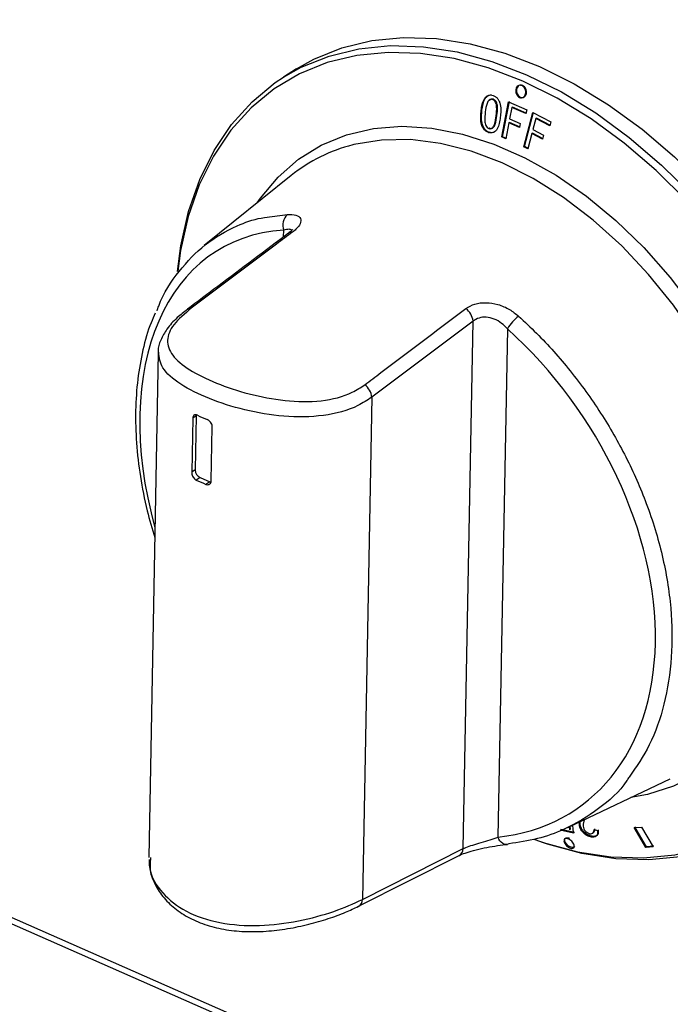
# Model space of a CAD drawing. Units: millimetres. Extents: x 835 to 7751, y 849 to 2674.
# Drawn here: x 2728 to 2780, y 1175 to 1253 of the extents above; entities that cross this region are included whole.
import ezdxf

# ---------------------------------------------------------------- set-up
doc = ezdxf.new("R2010")
doc.units = ezdxf.units.MM
doc.header["$LTSCALE"] = 10
doc.linetypes.add('SLD-实线', pattern=[0])

msp = doc.modelspace()

# ---------------------------------------------------------------- linework, layer by layer
at = {"color": 7, "linetype": 'SLD-实线', "lineweight": 30}
for p, q in [((2440.355, 1308.294), (3319.921, 921.13)), ((2440.63, 1307.672), (3320.195, 920.508)), ((2750.321, 1248.676), (2749.3, 1248.034)), ((2766.517, 1243.311), (2767.051, 1246.089)), ((2766.579, 1243.327), (2767.113, 1246.105)), ((2767.051, 1246.089), (2768.479, 1245.463)), ((2767.303, 1245.643), (2767.129, 1244.733)), ((2767.303, 1245.643), (2767.364, 1245.659)), ((2768.42, 1245.154), (2767.303, 1245.643)), ((2768.48, 1245.171), (2767.364, 1245.659)), ((2768.26, 1242.533), (2768.965, 1245.237)), ((2768.32, 1242.55), (2769.024, 1245.254)), ((2768.479, 1245.463), (2768.42, 1245.154)), ((2768.965, 1245.237), (2770.39, 1244.492)), ((2767.069, 1244.424), (2766.829, 1243.173)), ((2767.069, 1244.424), (2767.13, 1244.44)), ((2767.912, 1244.054), (2767.069, 1244.424)), ((2767.129, 1244.733), (2767.972, 1244.363)), ((2767.973, 1244.071), (2767.13, 1244.44)), ((2767.972, 1244.363), (2767.912, 1244.054)), ((2769.197, 1244.773), (2768.967, 1243.888)), ((2769.197, 1244.773), (2769.257, 1244.79)), ((2770.312, 1244.191), (2769.197, 1244.773)), ((2770.37, 1244.209), (2769.257, 1244.79)), ((2770.39, 1244.492), (2770.312, 1244.191)), ((2768.888, 1243.587), (2768.571, 1242.37)), ((2768.888, 1243.587), (2768.948, 1243.604)), ((2769.73, 1243.147), (2768.888, 1243.587)), ((2769.789, 1243.165), (2768.948, 1243.604)), ((2768.967, 1243.888), (2769.809, 1243.448)), ((2766.517, 1243.311), (2766.579, 1243.327)), ((2766.829, 1243.173), (2766.517, 1243.311)), ((2766.89, 1243.19), (2766.579, 1243.327)), ((2769.809, 1243.448), (2769.73, 1243.147)), ((2768.26, 1242.533), (2768.32, 1242.55)), ((2768.571, 1242.37), (2768.26, 1242.533)), ((2768.63, 1242.387), (2768.32, 1242.55)), ((2749.904, 1240.268), (2743.037, 1234.736)), ((2741.709, 1229.718), (2741.722, 1229.727)), ((2764.247, 1228.786), (2756.261, 1222.78)), ((2763.476, 1187.174), (2764.247, 1228.786)), ((2766.957, 1228.18), (2766.213, 1188.078)), ((2739.402, 1226.298), (2738.664, 1186.469)), ((2756.261, 1222.78), (2755.526, 1183.165)), ((2742.127, 1221.122), (2742.048, 1216.861)), ((2742.41, 1221.299), (2742.127, 1221.122)), ((2742.41, 1221.299), (2742.331, 1217.039)), ((2743.598, 1216.179), (2743.677, 1220.439)), ((2742.331, 1217.039), (2742.048, 1216.861)), ((2742.71, 1216.442), (2742.403, 1216.249)), ((2742.71, 1216.442), (2743.485, 1216.101)), ((2743.485, 1216.101), (2743.178, 1215.908)), ((2771.735, 1188.837), (2779.812, 1192.679)), ((2772.183, 1188.38), (2771.129, 1188.615)), ((2772.24, 1188.442), (2771.187, 1188.676)), ((2771.89, 1188.665), (2771.854, 1188.892)), ((2771.948, 1188.727), (2771.916, 1188.923)), ((2773.796, 1188.678), (2774.066, 1188.604)), ((2776.959, 1188.827), (2777.529, 1188.865)), ((2777.881, 1187.262), (2776.959, 1188.827)), ((2777.934, 1187.324), (2777.012, 1188.889)), ((2777.529, 1188.865), (2778.451, 1187.299)), ((2755.526, 1183.165), (2763.476, 1187.174)), ((2777.881, 1187.262), (2777.934, 1187.324)), ((2778.451, 1187.299), (2777.881, 1187.262)), ((2778.504, 1187.361), (2777.934, 1187.324)), ((2738.8, 1186.466), (2738.797, 1186.326)), ((2755.202, 1182.621), (2763.151, 1186.626))]:
    msp.add_line(p, q, dxfattribs=at)
at = {"color": 8, "linetype": 'SLD-实线', "lineweight": 30}
for p, q in [((2747.79, 1236.947), (2749.607, 1237.203)), ((2749.299, 1235.425), (2749.308, 1235.948))]:
    msp.add_line(p, q, dxfattribs=at)
at = {"color": 7, "linetype": 'SLD-实线', "lineweight": 30, "flags": 128}
for points in [[(2750.321, 1248.676), (2751.697, 1249.446), (2753.904, 1250.339), (2756.266, 1250.91), (2758.757, 1251.155), (2761.353, 1251.07), (2764.027, 1250.656), (2766.751, 1249.918), (2769.498, 1248.863)], [(2769.498, 1248.863), (2772.239, 1247.503), (2774.947, 1245.85), (2777.592, 1243.922), (2780.149, 1241.738), (2782.591, 1239.322), (2784.893, 1236.698), (2787.032, 1233.893), (2788.985, 1230.935), (2790.732, 1227.855), (2792.255, 1224.685), (2793.54, 1221.456), (2794.572, 1218.203), (2795.341, 1214.959), (2795.839, 1211.757), (2796.062, 1208.629), (2796.006, 1205.608), (2795.672, 1202.725), (2795.064, 1200.01), (2794.188, 1197.489), (2793.053, 1195.19), (2791.671, 1193.136), (2790.055, 1191.347), (2788.223, 1189.843), (2787.569, 1189.408)], [(2740.934, 1232.709), (2741.197, 1234.717), (2741.805, 1237.433), (2742.681, 1239.953), (2743.816, 1242.252), (2745.198, 1244.307), (2746.814, 1246.095), (2748.646, 1247.6), (2749.3, 1248.034)], [(2764.89, 1245.404), (2764.921, 1245.412), (2764.952, 1245.419)], [(2766.134, 1244.998), (2766.103, 1244.99), (2766.072, 1244.982)], [(2742.421, 1221.387), (2742.419, 1221.379), (2742.41, 1221.299)], [(2743.485, 1216.101), (2743.561, 1216.076), (2743.583, 1216.072)], [(2773.027, 1189.452), (2772.928, 1189.108), (2772.932, 1188.931), (2772.991, 1188.734), (2773.054, 1188.629), (2773.138, 1188.533), (2773.239, 1188.449), (2773.348, 1188.385), (2773.451, 1188.349), (2773.551, 1188.34), (2773.702, 1188.389), (2773.786, 1188.507), (2773.796, 1188.678), (2773.796, 1188.678)], [(2786.548, 1188.767), (2785.172, 1187.996), (2782.965, 1187.104), (2780.603, 1186.532), (2778.112, 1186.288), (2775.516, 1186.373), (2772.842, 1186.786), (2770.118, 1187.524), (2769.062, 1187.893)], [(2767.066, 1187.547), (2766.949, 1187.506), (2766.827, 1187.498), (2766.704, 1187.523), (2766.585, 1187.58), (2766.472, 1187.668), (2766.371, 1187.782), (2766.283, 1187.921), (2766.213, 1188.078)], [(2772.275, 1187.333), (2772.197, 1187.263), (2772.071, 1187.252), (2771.917, 1187.3), (2771.76, 1187.4), (2771.621, 1187.537), (2771.524, 1187.691), (2771.481, 1187.836), (2771.501, 1187.953), (2771.501, 1187.953)], [(2773.681, 1188.074), (2773.709, 1188.105), (2773.737, 1188.136)]]:
    msp.add_lwpolyline(points, dxfattribs=at)
at = {"color": 8, "linetype": 'SLD-实线', "lineweight": 30, "flags": 128}
for points in [[(2783.587, 1235.445), (2783.398, 1235.677), (2781.121, 1238.274), (2778.704, 1240.665), (2776.174, 1242.825), (2773.557, 1244.732), (2770.878, 1246.368), (2768.166, 1247.714), (2765.448, 1248.758), (2762.752, 1249.488), (2760.107, 1249.897), (2757.538, 1249.981), (2755.073, 1249.739), (2752.737, 1249.174), (2750.554, 1248.291), (2748.545, 1247.099), (2746.732, 1245.61), (2745.134, 1243.841), (2743.766, 1241.808), (2742.643, 1239.533), (2741.777, 1237.04), (2741.175, 1234.353), (2740.952, 1232.729)], [(2749.3, 1248.034), (2750.676, 1248.804), (2752.883, 1249.697), (2755.244, 1250.268), (2757.736, 1250.513), (2760.332, 1250.428), (2763.006, 1250.014), (2765.73, 1249.276), (2768.477, 1248.222), (2771.218, 1246.861), (2773.925, 1245.208), (2776.571, 1243.28), (2779.128, 1241.097), (2781.57, 1238.68), (2783.872, 1236.056), (2786.011, 1233.251), (2787.963, 1230.293), (2789.711, 1227.213), (2791.234, 1224.043), (2792.519, 1220.815), (2793.551, 1217.562), (2794.32, 1214.317), (2794.818, 1211.115), (2795.04, 1207.987), (2794.984, 1204.966), (2794.651, 1202.083), (2794.043, 1199.368), (2793.167, 1196.847), (2792.032, 1194.548), (2790.649, 1192.494), (2789.034, 1190.705), (2787.202, 1189.201), (2786.548, 1188.767)], [(2747.217, 1238.103), (2747.469, 1238.47), (2748.861, 1240.149), (2750.47, 1241.554), (2752.276, 1242.668), (2754.256, 1243.478), (2756.386, 1243.974), (2758.641, 1244.15), (2760.993, 1244.003), (2763.414, 1243.536), (2765.875, 1242.754), (2768.344, 1241.667), (2770.794, 1240.288), (2773.192, 1238.633), (2775.512, 1236.723), (2777.724, 1234.581), (2779.802, 1232.233), (2781.72, 1229.707), (2783.455, 1227.035), (2784.986, 1224.248), (2786.295, 1221.38), (2787.365, 1218.466), (2788.184, 1215.542), (2788.741, 1212.643), (2789.031, 1209.804), (2789.049, 1207.059), (2788.794, 1204.443), (2788.272, 1201.986), (2787.486, 1199.719), (2786.448, 1197.669), (2785.17, 1195.861), (2783.666, 1194.317), (2781.957, 1193.055), (2780.061, 1192.092), (2778.003, 1191.438), (2776.696, 1191.197)], [(2783.97, 1195.863), (2784.358, 1196.333), (2785.586, 1198.168), (2786.57, 1200.244), (2787.296, 1202.534), (2787.756, 1205.008), (2787.943, 1207.637), (2787.855, 1210.387), (2787.494, 1213.223), (2786.864, 1216.109), (2785.973, 1219.01), (2784.832, 1221.889), (2783.455, 1224.71), (2781.86, 1227.437), (2780.066, 1230.036), (2778.097, 1232.474), (2775.977, 1234.72), (2773.733, 1236.747), (2771.393, 1238.529), (2768.986, 1240.043), (2766.543, 1241.271), (2764.095, 1242.196), (2761.671, 1242.808), (2759.303, 1243.099), (2757.021, 1243.064), (2754.853, 1242.705), (2754.757, 1242.681)], [(2769.34, 1187.811), (2769.79, 1187.659), (2772.485, 1186.929), (2775.131, 1186.52), (2777.699, 1186.436), (2780.164, 1186.678), (2782.5, 1187.243), (2784.684, 1188.127), (2786.692, 1189.319), (2788.505, 1190.807), (2790.104, 1192.577), (2791.471, 1194.609), (2792.594, 1196.884), (2793.461, 1199.377), (2794.062, 1202.064), (2794.393, 1204.917), (2794.448, 1207.906), (2794.228, 1211), (2793.735, 1214.169), (2793.231, 1216.41)]]:
    msp.add_lwpolyline(points, dxfattribs=at)
at = {"color": 7, "linetype": 'SLD-实线', "lineweight": 30}
for centre, radius, start, end in [((2757.842, 1230.393), 12.67, 104.09168, 128.79387), ((2750.391, 1236.353), 1.156, 132.69481, 200.5004), ((2762.798, 1228.625), 1.458, 6.30683, 52.48598), ((2770.254, 1226.158), 3.868, 128.67009, 148.49355), ((2754.813, 1222.62), 1.456, 6.31059, 51.95916), ((2747.317, 1231.26), 11.01, 244.03835, 248.44568), ((2743.011, 1217.053), 0.681, 181.17882, 243.75558), ((2747.223, 1226.148), 11.01, 244.03835, 248.44568)]:
    msp.add_arc(centre, radius, start, end, dxfattribs=at)
at = {"color": 8, "linetype": 'SLD-实线', "lineweight": 30}
for centre, radius, start, end in [((2749.952, 1235.371), 0.437, 83.21493, 125.80655), ((2741.966, 1229.361), 0.44, 84.72257, 123.6785), ((2762.826, 1187.184), 0.649, 300.15559, 359.08346), ((2754.876, 1183.176), 0.651, 300.38655, 359.01078)]:
    msp.add_arc(centre, radius, start, end, dxfattribs=at)
msp.add_ellipse((2757.215, 1211.824), major_axis=(-12.763, 22.745), ratio=0.634524, start_param=5.981935, end_param=7.484383, dxfattribs=at)
at = {"color": 7, "linetype": 'SLD-实线', "lineweight": 30}
msp.add_ellipse((2757.503, 1211.697), major_axis=(-15.125, 21.252), ratio=0.694694, start_param=2.768832, end_param=5.02198, dxfattribs=at)
for points, knots in [([(2768.097, 1247.358), (2768.146, 1247.329), (2768.245, 1247.27), (2768.354, 1247.107), (2768.411, 1246.916), (2768.406, 1246.72), (2768.34, 1246.552), (2768.224, 1246.436), (2768.075, 1246.39), (2767.916, 1246.42), (2767.771, 1246.524), (2767.662, 1246.683), (2767.606, 1246.875), (2767.611, 1247.07), (2767.676, 1247.239), (2767.791, 1247.354), (2767.941, 1247.404), (2768.045, 1247.374), (2768.097, 1247.358)], [0, 0, 0, 0, 0.0625012, 0.1250004, 0.1875014, 0.2499986, 0.3124996, 0.3749998, 0.4374984, 0.5000004, 0.5624999, 0.6250005, 0.6875008, 0.7500017, 0.812499, 0.875, 0.9375012, 1, 1, 1, 1]), ([(2768.158, 1247.374), (2768.207, 1247.345), (2768.306, 1247.287), (2768.414, 1247.123), (2768.471, 1246.932), (2768.466, 1246.737), (2768.401, 1246.568), (2768.285, 1246.452), (2768.136, 1246.406), (2767.976, 1246.437), (2767.832, 1246.54), (2767.723, 1246.7), (2767.667, 1246.892), (2767.672, 1247.087), (2767.737, 1247.255), (2767.852, 1247.37), (2768.002, 1247.421), (2768.106, 1247.39), (2768.158, 1247.374)], [0, 0, 0, 0, 0.062478, 0.12497, 0.187476, 0.25, 0.312522, 0.375032, 0.437521, 0.5, 0.562477, 0.624968, 0.687478, 0.75, 0.812524, 0.87503, 0.937522, 1, 1, 1, 1]), ([(2764.89, 1245.404), (2764.914, 1245.565), (2764.963, 1245.887), (2765.088, 1246.266), (2765.265, 1246.495), (2765.436, 1246.604), (2765.634, 1246.64), (2765.768, 1246.602), (2765.835, 1246.584)], [0, 0, 0, 0, 0.250519, 0.500353, 0.625808, 0.750684, 0.874209, 1, 1, 1, 1]), ([(2764.952, 1245.419), (2764.977, 1245.581), (2765.026, 1245.903), (2765.151, 1246.282), (2765.327, 1246.509), (2765.498, 1246.624), (2765.63, 1246.635), (2765.696, 1246.64)], [0, 0, 0, 0, 0.286528, 0.572259, 0.71515, 0.858153, 1, 1, 1, 1]), ([(2765.795, 1246.267), (2765.771, 1246.273), (2765.723, 1246.287), (2765.628, 1246.281), (2765.521, 1246.225), (2765.416, 1246.115), (2765.288, 1245.81), (2765.247, 1245.519), (2765.215, 1245.287)], [0, 0, 0, 0, 0.062572, 0.12512, 0.249777, 0.374653, 0.499754, 1, 1, 1, 1]), ([(2765.857, 1246.282), (2765.833, 1246.289), (2765.785, 1246.303), (2765.691, 1246.296), (2765.604, 1246.258), (2765.557, 1246.202), (2765.543, 1246.185)], [0, 0, 0, 0, 0.2052661, 0.4104652, 0.8195416, 1, 1, 1, 1]), ([(2765.857, 1246.282), (2765.847, 1246.28), (2765.826, 1246.274), (2765.805, 1246.269), (2765.795, 1246.267)], [0, 0, 0, 0, 0.49998, 1, 1, 1, 1]), ([(2766.072, 1244.982), (2766.099, 1245.215), (2766.132, 1245.506), (2766.096, 1245.869), (2766.033, 1246.042), (2765.949, 1246.165), (2765.865, 1246.237), (2765.818, 1246.257), (2765.795, 1246.267)], [0, 0, 0, 0, 0.500299, 0.625414, 0.750295, 0.874884, 0.93742, 1, 1, 1, 1]), ([(2765.835, 1246.584), (2765.901, 1246.555), (2766.032, 1246.498), (2766.204, 1246.332), (2766.331, 1246.114), (2766.432, 1245.783), (2766.452, 1245.355), (2766.417, 1245.029), (2766.4, 1244.866)], [0, 0, 0, 0, 0.125598, 0.248648, 0.373605, 0.499624, 0.749482, 1, 1, 1, 1]), ([(2766.134, 1244.998), (2766.161, 1245.23), (2766.194, 1245.521), (2766.158, 1245.885), (2766.094, 1246.058), (2766.011, 1246.181), (2765.927, 1246.253), (2765.88, 1246.272), (2765.857, 1246.282)], [0, 0, 0, 0, 0.500395, 0.625523, 0.750399, 0.874953, 0.937453, 1, 1, 1, 1]), ([(2765.461, 1243.663), (2765.394, 1243.693), (2765.262, 1243.751), (2765.09, 1243.922), (2764.962, 1244.143), (2764.86, 1244.476), (2764.838, 1244.909), (2764.872, 1245.239), (2764.89, 1245.404)], [0, 0, 0, 0, 0.125023, 0.249828, 0.374698, 0.499673, 0.749496, 1, 1, 1, 1]), ([(2765.523, 1243.679), (2765.457, 1243.708), (2765.324, 1243.766), (2765.153, 1243.938), (2765.025, 1244.159), (2764.923, 1244.491), (2764.901, 1244.925), (2764.935, 1245.254), (2764.952, 1245.419)], [0, 0, 0, 0, 0.124952, 0.2497, 0.374552, 0.499535, 0.749418, 1, 1, 1, 1]), ([(2765.215, 1245.287), (2765.187, 1245.05), (2765.153, 1244.755), (2765.195, 1244.385), (2765.262, 1244.211), (2765.345, 1244.084), (2765.431, 1244.012), (2765.478, 1243.991), (2765.502, 1243.98)], [0, 0, 0, 0, 0.500249, 0.625351, 0.750195, 0.874901, 0.937461, 1, 1, 1, 1]), ([(2766.4, 1244.866), (2766.376, 1244.704), (2766.327, 1244.381), (2766.202, 1244.002), (2766.031, 1243.765), (2765.862, 1243.647), (2765.663, 1243.608), (2765.528, 1243.645), (2765.461, 1243.663)], [0, 0, 0, 0, 0.250526, 0.50042, 0.625399, 0.750254, 0.874994, 1, 1, 1, 1]), ([(2765.502, 1243.98), (2765.526, 1243.974), (2765.574, 1243.96), (2765.669, 1243.97), (2765.775, 1244.03), (2765.874, 1244.148), (2765.999, 1244.457), (2766.039, 1244.749), (2766.072, 1244.982)], [0, 0, 0, 0, 0.062544, 0.1250818, 0.2496741, 0.3745589, 0.4996805, 1, 1, 1, 1]), ([(2765.564, 1243.996), (2765.588, 1243.989), (2765.636, 1243.976), (2765.731, 1243.985), (2765.837, 1244.046), (2765.936, 1244.164), (2766.06, 1244.473), (2766.101, 1244.765), (2766.134, 1244.998)], [0, 0, 0, 0, 0.062499, 0.125009, 0.24956, 0.374431, 0.499572, 1, 1, 1, 1]), ([(2765.461, 1243.663), (2765.471, 1243.666), (2765.492, 1243.671), (2765.512, 1243.677), (2765.523, 1243.679)], [0, 0, 0, 0, 0.50002, 1, 1, 1, 1]), ([(2765.564, 1243.996), (2765.553, 1243.994), (2765.533, 1243.988), (2765.512, 1243.983), (2765.502, 1243.98)], [0, 0, 0, 0, 0.500019, 1, 1, 1, 1]), ([(2765.919, 1243.676), (2765.854, 1243.658), (2765.726, 1243.621), (2765.591, 1243.66), (2765.523, 1243.679)], [0, 0, 0, 0, 0.499506, 1, 1, 1, 1]), ([(2739.323, 1229.598), (2739.364, 1229.723), (2739.761, 1230.939), (2741.008, 1232.752), (2743.055, 1234.94), (2745.319, 1236.218), (2746.943, 1236.835), (2747.708, 1236.936), (2747.79, 1236.947)], [0, 0, 0, 0, 0.029855, 0.29009, 0.543157, 0.803544, 0.978686, 1, 1, 1, 1]), ([(2749.607, 1237.203), (2749.848, 1237.198), (2750.327, 1237.187), (2750.68, 1236.907), (2750.665, 1236.496), (2750.378, 1236.104), (2750.095, 1235.878), (2750.004, 1235.804)], [0, 0, 0, 0, 0.2416132, 0.4819756, 0.7004241, 0.9029587, 1, 1, 1, 1]), ([(2750.004, 1235.804), (2749.583, 1235.488), (2747.478, 1233.909), (2744.812, 1231.907), (2742.567, 1230.221), (2742.006, 1229.799)], [0, 0, 0, 0, 0.157915, 0.78957, 1, 1, 1, 1]), ([(2749.995, 1236.003), (2749.997, 1236.007), (2750.003, 1236.02), (2749.922, 1235.904), (2749.77, 1235.785), (2749.691, 1235.723)], [0, 0, 0, 0, 0.176389, 0.56853, 1, 1, 1, 1]), ([(2749.697, 1235.724), (2747.833, 1234.324), (2745.171, 1232.325), (2742.509, 1230.318), (2741.711, 1229.716)], [0, 0, 0, 0, 0.7, 1, 1, 1, 1]), ([(2741.732, 1229.716), (2741.448, 1229.498), (2740.795, 1228.995), (2740.075, 1228.193), (2739.597, 1227.326), (2739.374, 1226.68), (2739.416, 1226.356), (2739.421, 1226.319)], [0, 0, 0, 0, 0.212863, 0.491052, 0.743379, 0.970667, 1, 1, 1, 1]), ([(2742.006, 1229.799), (2741.498, 1229.364), (2740.479, 1228.49), (2740.007, 1227.243), (2740.411, 1226.067), (2741.76, 1224.933), (2743.901, 1223.874), (2746.546, 1222.996), (2749.433, 1222.434), (2752.292, 1222.39), (2754.432, 1222.924), (2755.393, 1223.558), (2755.711, 1223.767)], [0, 0, 0, 0, 0.099913, 0.200548, 0.30484, 0.414494, 0.52353, 0.629233, 0.73483, 0.842283, 0.947835, 1, 1, 1, 1]), ([(2755.711, 1223.767), (2756.13, 1224.084), (2758.229, 1225.668), (2760.887, 1227.673), (2763.126, 1229.36), (2763.686, 1229.782)], [0, 0, 0, 0, 0.1579149, 0.7895705, 1, 1, 1, 1]), ([(2763.686, 1229.782), (2763.91, 1229.914), (2764.36, 1230.179), (2765.271, 1230.279), (2766.23, 1230.128), (2767.126, 1229.749), (2767.611, 1229.36), (2767.837, 1229.178)], [0, 0, 0, 0, 0.199262, 0.400042, 0.602852, 0.814431, 1, 1, 1, 1]), ([(2739.174, 1229.408), (2739.06, 1229.159), (2738.648, 1228.265), (2738.173, 1226.524), (2737.756, 1224.216), (2737.59, 1221.754), (2737.656, 1219.182), (2737.968, 1216.53), (2738.448, 1214.029), (2738.924, 1212.421), (2739.132, 1211.719)], [0, 0, 0, 0, 0.053352, 0.192172, 0.331601, 0.471405, 0.611391, 0.751419, 0.891422, 1, 1, 1, 1]), ([(2766.957, 1228.18), (2766.812, 1228.329), (2766.508, 1228.644), (2765.927, 1228.97), (2765.297, 1229.118), (2764.694, 1229.067), (2764.396, 1228.879), (2764.247, 1228.786)], [0, 0, 0, 0, 0.192737, 0.406747, 0.607309, 0.80402, 1, 1, 1, 1]), ([(2742.498, 1221.361), (2742.456, 1221.377), (2742.373, 1221.409), (2742.263, 1221.391), (2742.18, 1221.325), (2742.135, 1221.228), (2742.13, 1221.152), (2742.127, 1221.122)], [0, 0, 0, 0, 0.215111, 0.430212, 0.645577, 0.860554, 1, 1, 1, 1]), ([(2743.677, 1220.439), (2743.673, 1220.489), (2743.666, 1220.587), (2743.596, 1220.74), (2743.493, 1220.875), (2743.379, 1220.971), (2743.303, 1221.006), (2743.273, 1221.02)], [0, 0, 0, 0, 0.213604, 0.427186, 0.641445, 0.856613, 1, 1, 1, 1]), ([(2742.048, 1216.861), (2742.051, 1216.812), (2742.057, 1216.712), (2742.116, 1216.552), (2742.205, 1216.408), (2742.306, 1216.304), (2742.375, 1216.265), (2742.403, 1216.249)], [0, 0, 0, 0, 0.213604, 0.427186, 0.641445, 0.856613, 1, 1, 1, 1]), ([(2743.178, 1215.908), (2743.224, 1215.895), (2743.315, 1215.868), (2743.44, 1215.896), (2743.537, 1215.97), (2743.589, 1216.072), (2743.596, 1216.149), (2743.598, 1216.179)], [0, 0, 0, 0, 0.21511, 0.43022, 0.645578, 0.860554, 1, 1, 1, 1]), ([(2776.56, 1192.813), (2776.502, 1192.719), (2775.879, 1191.7), (2774.171, 1190.239), (2771.768, 1188.748), (2769.341, 1187.888), (2767.827, 1187.662), (2767.066, 1187.547)], [0, 0, 0, 0, 0.028884, 0.312637, 0.604598, 0.800978, 1, 1, 1, 1]), ([(2773.681, 1188.074), (2773.623, 1188.078), (2773.51, 1188.086), (2773.318, 1188.154), (2773.125, 1188.266), (2772.947, 1188.423), (2772.801, 1188.6), (2772.702, 1188.785), (2772.645, 1188.962), (2772.621, 1189.144), (2772.662, 1189.237), (2772.685, 1189.289)], [0, 0, 0, 0, 0.110145, 0.214296, 0.324406, 0.430768, 0.538409, 0.646151, 0.753934, 0.861854, 1, 1, 1, 1]), ([(2773.737, 1188.136), (2773.68, 1188.14), (2773.567, 1188.148), (2773.375, 1188.216), (2773.182, 1188.328), (2773.004, 1188.484), (2772.858, 1188.662), (2772.759, 1188.847), (2772.702, 1189.023), (2772.678, 1189.189), (2772.712, 1189.27), (2772.729, 1189.31)], [0, 0, 0, 0, 0.1134494, 0.2216389, 0.3354545, 0.445737, 0.5571633, 0.668727, 0.7803105, 0.8920459, 1, 1, 1, 1]), ([(2771.89, 1188.665), (2771.9, 1188.676), (2771.919, 1188.696), (2771.938, 1188.717), (2771.948, 1188.727)], [0, 0, 0, 0, 0.499888, 1, 1, 1, 1]), ([(2772.066, 1189.049), (2772.073, 1189.01), (2772.11, 1188.787), (2772.15, 1188.564), (2772.183, 1188.38)], [0, 0, 0, 0, 0.1752458, 1, 1, 1, 1]), ([(2774.066, 1188.604), (2774.072, 1188.531), (2774.083, 1188.386), (2774.036, 1188.2), (2773.901, 1188.079), (2773.755, 1188.076), (2773.681, 1188.074)], [0, 0, 0, 0, 0.250673, 0.500753, 0.750302, 1, 1, 1, 1]), ([(2774.122, 1188.666), (2774.127, 1188.593), (2774.139, 1188.448), (2774.092, 1188.262), (2773.957, 1188.141), (2773.811, 1188.138), (2773.737, 1188.136)], [0, 0, 0, 0, 0.250766, 0.500867, 0.750381, 1, 1, 1, 1]), ([(2773.758, 1188.451), (2773.792, 1188.486), (2773.843, 1188.539), (2773.858, 1188.649), (2773.854, 1188.709), (2773.852, 1188.74)], [0, 0, 0, 0, 0.498424, 0.749106, 1, 1, 1, 1]), ([(2763.476, 1187.174), (2763.544, 1187.203), (2763.753, 1187.292), (2764.23, 1187.459), (2764.912, 1187.67), (2765.632, 1187.883), (2766.017, 1188.012), (2766.213, 1188.078)], [0, 0, 0, 0, 0.095684, 0.29424, 0.508958, 0.74998, 1, 1, 1, 1]), ([(2771.801, 1187.923), (2771.854, 1187.893), (2771.962, 1187.832), (2772.105, 1187.689), (2772.205, 1187.532), (2772.248, 1187.382), (2772.228, 1187.263), (2772.147, 1187.192), (2772.018, 1187.18), (2771.86, 1187.229), (2771.698, 1187.332), (2771.556, 1187.473), (2771.456, 1187.63), (2771.413, 1187.78), (2771.433, 1187.899), (2771.513, 1187.969), (2771.642, 1187.984), (2771.748, 1187.944), (2771.801, 1187.923)], [0, 0, 0, 0, 0.062498, 0.125002, 0.187502, 0.249997, 0.312499, 0.374997, 0.437498, 0.499999, 0.562499, 0.624995, 0.6875, 0.749997, 0.812499, 0.874998, 0.937499, 1, 1, 1, 1]), ([(2771.579, 1188.022), (2771.619, 1188.03), (2771.698, 1188.048), (2771.805, 1188.006), (2771.858, 1187.985)], [0, 0, 0, 0, 0.500019, 1, 1, 1, 1]), ([(2763.156, 1186.623), (2763.163, 1186.627), (2763.264, 1186.684), (2763.638, 1186.836), (2764.296, 1187.042), (2765.133, 1187.236), (2765.998, 1187.387), (2766.627, 1187.472), (2766.899, 1187.498), (2766.962, 1187.504)], [0, 0, 0, 0, 0.011448, 0.159708, 0.329134, 0.521488, 0.723542, 0.936127, 1, 1, 1, 1]), ([(2738.702, 1186.311), (2738.7, 1186.116), (2738.693, 1185.537), (2739.015, 1184.578), (2739.631, 1183.504), (2740.544, 1182.548), (2741.695, 1181.754), (2743.054, 1181.16), (2744.57, 1180.772), (2746.208, 1180.601), (2747.911, 1180.628), (2749.628, 1180.836), (2751.29, 1181.184), (2752.831, 1181.634), (2754.167, 1182.12), (2754.875, 1182.462), (2755.206, 1182.622)], [0, 0, 0, 0, 0.036481, 0.108504, 0.181319, 0.255777, 0.33024, 0.405168, 0.480559, 0.556247, 0.632892, 0.709412, 0.785828, 0.860811, 0.934954, 1, 1, 1, 1])]:
    msp.add_open_spline(points, degree=3, knots=knots, dxfattribs=at)
at = {"color": 8, "linetype": 'SLD-实线', "lineweight": 30}
for points, knots in [([(2749.939, 1235.942), (2749.884, 1235.983), (2749.768, 1236.071), (2749.467, 1235.99), (2749.308, 1235.948)], [0, 0, 0, 0, 0.474234, 1, 1, 1, 1]), ([(2767.837, 1229.178), (2768.315, 1228.733), (2769.748, 1227.394), (2771.982, 1224.877), (2774.359, 1221.592), (2776.384, 1218.063), (2778.048, 1214.282), (2779.277, 1210.254), (2779.942, 1206.159), (2779.993, 1202.193), (2779.41, 1198.557), (2778.302, 1195.334), (2777.126, 1193.632), (2776.56, 1192.813)], [0, 0, 0, 0, 0.0443748, 0.1333073, 0.2242674, 0.3132005, 0.4041669, 0.5038001, 0.6063289, 0.7058547, 0.8082689, 0.9077604, 1, 1, 1, 1]), ([(2756.261, 1222.78), (2755.906, 1222.549), (2754.836, 1221.854), (2752.489, 1221.225), (2749.356, 1221.189), (2746.205, 1221.725), (2743.332, 1222.638), (2741.053, 1223.794), (2739.612, 1225.026), (2739.497, 1225.905), (2739.444, 1226.315)], [0, 0, 0, 0, 0.06768, 0.204109, 0.341215, 0.474167, 0.606157, 0.7421, 0.879607, 1, 1, 1, 1]), ([(2738.797, 1186.326), (2738.772, 1186.052), (2738.689, 1185.156), (2739.644, 1183.625), (2741.519, 1182.123), (2744.221, 1181.213), (2747.344, 1181.013), (2750.481, 1181.409), (2753.383, 1182.186), (2754.812, 1182.838), (2755.526, 1183.165)], [0, 0, 0, 0, 0.059201, 0.193734, 0.327293, 0.464851, 0.603993, 0.737903, 0.868882, 1, 1, 1, 1])]:
    msp.add_open_spline(points, degree=3, knots=knots, dxfattribs=at)

doc.saveas('drawing.dxf')
